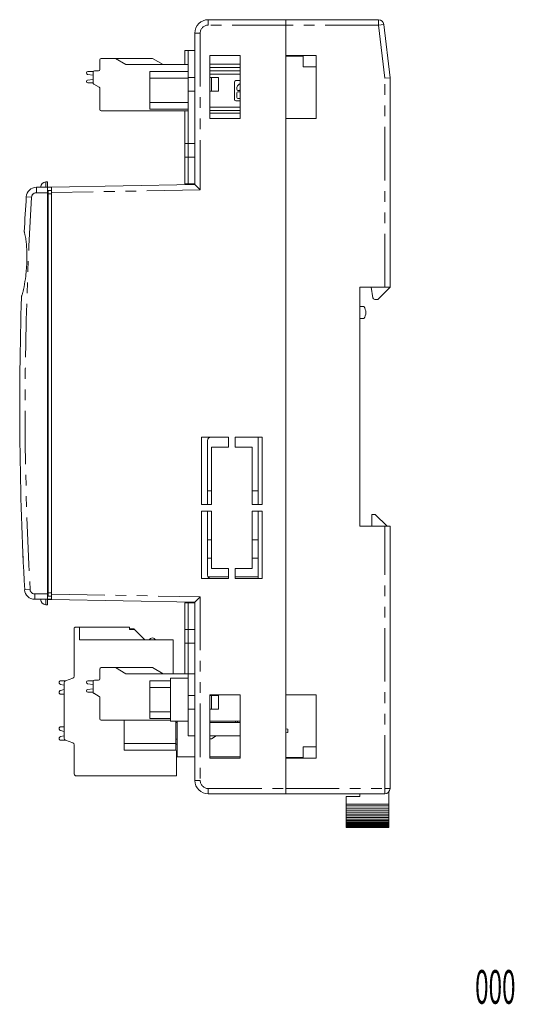
# Model space of a CAD drawing. Units: millimetres. Extents: x -129 to 102, y -87 to 60.
# Drawn here: x 28 to 102, y -87 to 60 of the extents above; entities that cross this region are included whole.
import ezdxf
from ezdxf.enums import TextEntityAlignment as Align

# ---------------------------------------------------------------- set-up
doc = ezdxf.new("R2010")
doc.units = ezdxf.units.MM
doc.header["$LTSCALE"] = 0.25
doc.linetypes.add('PHANTOM', pattern=[63.5, 31.75, -6.35, 6.35, -6.35, 6.35, -6.35])
doc.styles.add('dcStyle0', font='txt.shx', dxfattribs={"width": 0.4, "bigfont": 'bigfont'})

# ---------------------------------------------------------------- blocks, each defined once
blk = doc.blocks.new('DC_GROUP_BA9-VAV_000_1')
at = {"color": 7, "linetype": 'Continuous', "lineweight": 13}
for p, q in [((32.34, 27.81), (32.35, 27.82)), ((32.35, 27.82), (32.44, 27.85))]:
    blk.add_line(p, q, dxfattribs=at)
blk = doc.blocks.new('DC_GROUP_BA9-VAV_000_2')
at = {"color": 7, "linetype": 'Continuous', "lineweight": 13}
for p, q in [((32.35, 3.97), (32.34, 3.98)), ((32.44, 3.94), (32.35, 3.97))]:
    blk.add_line(p, q, dxfattribs=at)
blk = doc.blocks.new('DC_GROUP_BA9-VAV_000_3')
at = {"color": 8, "linetype": 'PHANTOM', "lineweight": 13}
for p, q in [((32.34, 4.32), (32.35, 4.32)), ((32.35, 4.32), (32.44, 4.27))]:
    blk.add_line(p, q, dxfattribs=at)
blk = doc.blocks.new('DC_GROUP_BA9-VAV_000_4')
at = {"color": 8, "linetype": 'PHANTOM', "lineweight": 13}
for p, q in [((32.35, 27.48), (32.34, 27.47)), ((32.44, 27.53), (32.35, 27.48))]:
    blk.add_line(p, q, dxfattribs=at)

msp = doc.modelspace()

# ---------------------------------------------------------------- linework, layer by layer
at = {"color": 7, "linetype": 'Continuous', "lineweight": 18}
for p, q in [((56.24, 59.6), (67.74, 59.6)), ((67.74, 59.6), (67.74, 58.8)), ((67.74, 59.6), (81.53, 59.6)), ((67.74, -54.6), (67.74, 58.8)), ((67.74, 58.8), (67.74, 54.3)), ((82.32, 58.9), (83.24, 50.95)), ((54.24, 35.1), (54.24, 57.6)), ((52.74, 52.95), (52.74, 55)), ((53.24, 55), (52.74, 55)), ((53.24, 51), (53.24, 55)), ((54.24, 55), (53.24, 55)), ((56.49, 54.3), (60.99, 54.3)), ((56.49, 44.9), (56.49, 54.3)), ((60.99, 54.3), (60.99, 44.9)), ((67.74, 54.3), (72.24, 54.3)), ((70.34, 54.2), (67.74, 54.2)), ((70.34, 52.6), (70.34, 54.2)), ((72.24, 54.3), (72.24, 44.9)), ((40.14, 52.2), (40.14, 53.65)), ((40.34, 53.85), (42.44, 53.85)), ((42.44, 53.85), (43.99, 52.95)), ((42.44, 53.85), (47.98, 53.85)), ((43.99, 52.95), (53.24, 52.95)), ((49.54, 52.95), (47.98, 53.85)), ((60.99, 53), (56.49, 53)), ((38.14, 51.67), (38.14, 51.7)), ((38.31, 51.47), (39.14, 51.37)), ((39.16, 51.9), (38.34, 51.9)), ((39.14, 50.21), (39.14, 51.8)), ((39.34, 52), (39.94, 52)), ((47.54, 51.9), (53.24, 51.9)), ((47.54, 51.9), (47.54, 50.9)), ((60.99, 52), (56.49, 52)), ((72.24, 52.6), (70.34, 52.6)), ((38.14, 50.4), (38.14, 50.42)), ((39.14, 50.73), (38.31, 50.62)), ((39.14, 50.2), (38.34, 50.2)), ((40.04, 49.58), (39.24, 50.04)), ((47.54, 47.3), (47.54, 50.9)), ((53.24, 51), (54.24, 51)), ((53.24, 51), (53.24, 49)), ((56.49, 51), (56.7, 51)), ((56.7, 51), (56.7, 49)), ((56.7, 51), (57.74, 51)), ((57.74, 51), (57.74, 49)), ((60.14, 50.34), (60.14, 47.76)), ((60.99, 50.55), (60.35, 50.55)), ((82.44, 50.9), (83.24, 50.95)), ((83.24, 50.95), (83.24, 19.85)), ((40.14, 46.25), (40.14, 49.4)), ((53.24, 49), (54.24, 49)), ((53.24, 41.2), (53.24, 49)), ((56.49, 49), (56.7, 49)), ((56.7, 49), (57.74, 49)), ((60.46, 49.27), (60.46, 49.26)), ((60.46, 48.05), (60.46, 48.72)), ((60.62, 49.1), (60.86, 49.1)), ((60.62, 48.88), (60.86, 48.88)), ((47.54, 46.3), (47.54, 47.3)), ((60.35, 47.55), (60.99, 47.55)), ((60.62, 47.89), (60.99, 47.89)), ((53.24, 46.05), (40.34, 46.05)), ((53.24, 46.3), (47.54, 46.3)), ((52.74, 41.2), (52.74, 46.05)), ((60.99, 46.1), (56.49, 46.1)), ((60.99, 45.7), (56.49, 45.7)), ((60.99, 44.9), (56.49, 44.9)), ((67.74, 44.9), (67.74, -40.7)), ((72.24, 44.9), (67.74, 44.9)), ((52.74, 41.2), (53.24, 41.2)), ((52.74, 41.2), (52.74, 39.2)), ((53.24, 41.2), (54.24, 41.2)), ((53.24, 41.2), (53.24, 39.2)), ((52.74, 39.2), (53.24, 39.2)), ((52.74, 35.2), (52.74, 39.2)), ((53.24, 35.2), (53.24, 39.2)), ((53.24, 39.2), (54.24, 39.2)), ((32.14, 35.5), (32.34, 35.5)), ((32.34, 35.5), (32.34, 34.7)), ((53.24, 35.2), (52.74, 35.2)), ((54.24, 35.2), (53.24, 35.2)), ((30.71, 34.7), (32.34, 34.7)), ((31.34, 34.7), (31.32, 34.7)), ((32.44, 34.72), (32.34, 34.72)), ((32.34, 34.7), (32.34, 33.9)), ((32.94, 34.7), (32.34, 34.7)), ((32.34, -25.7), (32.34, 33.9)), ((32.44, 34.7), (32.44, 34.72)), ((32.44, 34.72), (32.62, 34.72)), ((32.94, 34.22), (32.44, 34.22)), ((32.44, 34.22), (32.44, 33.72)), ((32.44, 33.72), (32.44, -25.52)), ((32.62, 34.72), (32.94, 34.73)), ((32.94, 34.73), (54.24, 35.1)), ((32.94, 33.93), (32.94, 34.73)), ((32.94, 33.93), (32.94, -25.73)), ((55.04, 34.31), (54.24, 35.1)), ((32.44, 29.3), (32.34, 29.3)), ((32.44, 29.1), (32.34, 29.1)), ((32.44, 20.6), (32.34, 20.6)), ((78.74, -15.65), (78.74, 19.85)), ((78.74, 19.85), (82.44, 19.85)), ((80.7, 18.3), (80.44, 19.85)), ((83.24, 19.85), (81.44, 18.05)), ((83.24, 19.85), (82.44, 19.85)), ((81.44, 18.05), (80.99, 18.05)), ((78.74, 17), (79.24, 17)), ((79.24, 17), (79.34, 17)), ((32.34, 15.6), (32.44, 15.6)), ((79.24, 15.2), (78.74, 15.2)), ((79.34, 15.2), (79.24, 15.2)), ((55.24, -2.4), (55.24, -12.4)), ((59.24, -2.4), (55.24, -2.4)), ((56.14, -2.9), (56.14, -12.4)), ((59.24, -2.4), (59.24, -3.9)), ((64.24, -2.4), (60.24, -2.4)), ((60.24, -3.9), (60.24, -2.4)), ((63.64, -12.4), (63.64, -2.4)), ((64.24, -12.4), (64.24, -2.4)), ((32.44, -3), (32.34, -3)), ((56.74, -3.9), (56.74, -12.4)), ((59.24, -3.9), (56.74, -3.9)), ((62.74, -3.9), (60.24, -3.9)), ((62.74, -12.4), (62.74, -3.9)), ((32.34, -4.8), (32.44, -4.8)), ((32.44, -7.45), (32.34, -7.45)), ((32.44, -8.8), (32.34, -8.8)), ((32.34, -10.6), (32.44, -10.6)), ((56.74, -10.4), (56.14, -10.4)), ((63.64, -10.4), (62.74, -10.4)), ((56.74, -12.4), (55.24, -12.4)), ((64.24, -12.4), (62.74, -12.4)), ((32.44, -14.6), (32.34, -14.6)), ((55.24, -13.4), (56.74, -13.4)), ((55.24, -13.4), (55.24, -23.4)), ((56.14, -13.4), (56.14, -22.9)), ((56.74, -13.4), (56.74, -21.9)), ((62.74, -21.9), (62.74, -13.4)), ((62.74, -13.4), (64.24, -13.4)), ((63.64, -23.4), (63.64, -13.4)), ((64.24, -23.4), (64.24, -13.4)), ((80.54, -13.9), (80.54, -15.65)), ((81.04, -13.9), (80.54, -13.9)), ((82.79, -15.65), (81.04, -13.9)), ((82.44, -15.65), (78.74, -15.65)), ((82.44, -15.65), (83.24, -15.65)), ((83.24, -15.65), (83.24, -54.6)), ((32.34, -16.4), (32.44, -16.4)), ((56.14, -17.65), (56.74, -17.65)), ((62.74, -17.65), (63.64, -17.65)), ((32.44, -20.4), (32.34, -20.4)), ((56.14, -20.4), (56.74, -20.4)), ((62.74, -20.4), (63.64, -20.4)), ((56.74, -21.9), (59.24, -21.9)), ((59.24, -21.9), (59.24, -23.4)), ((60.24, -21.9), (62.74, -21.9)), ((60.24, -23.4), (60.24, -21.9)), ((32.34, -22.2), (32.44, -22.2)), ((56.2, -23.15), (59.24, -23.15)), ((60.24, -23.15), (63.64, -23.15)), ((55.24, -23.4), (59.24, -23.4)), ((60.24, -23.4), (64.24, -23.4)), ((32.34, -25.7), (32.34, -26.5)), ((32.44, -25.52), (32.44, -26.02)), ((32.94, -26.02), (32.44, -26.02)), ((32.94, -26.53), (32.94, -25.73)), ((55.04, -26.12), (54.24, -26.9)), ((32.34, -26.5), (30.47, -26.5)), ((31.34, -26.5), (31.32, -26.5)), ((32.34, -27.3), (32.14, -27.3)), ((32.34, -26.5), (32.34, -27.3)), ((32.34, -26.5), (32.94, -26.5)), ((32.44, -26.52), (32.34, -26.52)), ((32.44, -26.52), (32.44, -26.5)), ((32.62, -26.52), (32.44, -26.52)), ((32.94, -26.53), (32.62, -26.52)), ((54.24, -26.9), (32.94, -26.53)), ((52.74, -31), (52.74, -27)), ((53.24, -27), (52.74, -27)), ((54.24, -27), (53.24, -27)), ((53.24, -31), (53.24, -27)), ((54.24, -53.4), (54.24, -26.9)), ((37.14, -30.63), (36.54, -30.63)), ((37.14, -30.63), (37.14, -32.53)), ((44.54, -30.63), (37.14, -30.63)), ((37.14, -30.63), (44.54, -30.63)), ((36.34, -37.93), (36.34, -30.83)), ((45.19, -30.89), (44.54, -30.89)), ((44.54, -30.94), (45.24, -30.94)), ((45.3, -31), (44.54, -31)), ((45.24, -30.94), (45.19, -30.89)), ((45.24, -30.94), (45.3, -31)), ((46.84, -32.53), (45.3, -31)), ((52.74, -31), (53.24, -31)), ((52.74, -31), (52.74, -33)), ((53.24, -31), (54.24, -31)), ((53.24, -31), (53.24, -33)), ((37.14, -32.53), (51.04, -32.53)), ((51.04, -32.53), (51.04, -37.55)), ((52.74, -37.55), (52.74, -33)), ((52.74, -33), (53.24, -33)), ((53.24, -33), (54.24, -33)), ((53.24, -37.55), (53.24, -33)), ((40.14, -38.3), (40.14, -36.85)), ((40.34, -36.65), (42.44, -36.65)), ((42.44, -36.65), (43.99, -37.55)), ((42.44, -36.65), (47.98, -36.65)), ((43.99, -37.55), (53.24, -37.55)), ((49.54, -37.55), (47.98, -36.65)), ((53.24, -40.8), (53.24, -37.55)), ((54.24, -37.55), (53.24, -37.55)), ((34.12, -38.9), (34.12, -38.79)), ((34.84, -39.26), (34.31, -39.15)), ((35.1, -38.59), (34.32, -38.59)), ((34.84, -47.13), (34.84, -38.89)), ((35.03, -38.61), (36.14, -38.21)), ((38.14, -38.83), (38.14, -38.8)), ((38.31, -39.03), (39.14, -39.13)), ((39.16, -38.6), (38.34, -38.6)), ((39.14, -40.29), (39.14, -38.7)), ((39.34, -38.5), (39.94, -38.5)), ((47.54, -38.6), (50.64, -38.6)), ((47.54, -38.6), (47.54, -39.6)), ((50.64, -38.2), (53.24, -38.2)), ((50.64, -44.6), (50.64, -38.2)), ((34.12, -40.39), (34.12, -40.27)), ((34.31, -40.03), (34.84, -39.91)), ((34.32, -40.59), (34.84, -40.59)), ((38.14, -40.1), (38.14, -40.08)), ((39.14, -39.77), (38.31, -39.88)), ((39.14, -40.3), (38.34, -40.3)), ((40.04, -40.92), (39.24, -40.46)), ((47.54, -43.2), (47.54, -39.6)), ((53.24, -40.8), (54.24, -40.8)), ((53.24, -40.8), (53.24, -42.8)), ((60.99, -40.7), (56.49, -40.7)), ((56.49, -40.7), (56.49, -50.1)), ((56.7, -40.8), (56.49, -40.8)), ((56.7, -42.8), (56.7, -40.8)), ((57.74, -40.8), (56.7, -40.8)), ((57.74, -42.8), (57.74, -40.8)), ((60.99, -50.1), (60.99, -40.7)), ((72.24, -40.7), (67.74, -40.7)), ((72.24, -50.1), (72.24, -40.7)), ((40.14, -44.25), (40.14, -41.1)), ((47.54, -44.2), (47.54, -43.2)), ((53.24, -42.8), (54.24, -42.8)), ((53.24, -46.8), (53.24, -42.8)), ((56.7, -42.8), (56.49, -42.8)), ((57.74, -42.8), (56.7, -42.8)), ((50.64, -44.45), (40.34, -44.45)), ((43.74, -44.45), (43.74, -47.92)), ((50.64, -44.2), (47.54, -44.2)), ((50.64, -44.6), (53.24, -44.6)), ((51.44, -47.92), (51.44, -44.6)), ((51.64, -44.78), (51.44, -44.78)), ((51.64, -49.9), (51.64, -44.6)), ((56.49, -44.6), (60.99, -44.6)), ((60.99, -44.8), (56.49, -44.8)), ((60.29, -44.6), (60.29, -44.8)), ((60.59, -44.8), (60.59, -44.6)), ((34.12, -45.75), (34.12, -45.64)), ((34.84, -46.11), (34.31, -46)), ((34.31, -46.88), (34.84, -46.76)), ((34.32, -45.44), (34.84, -45.44)), ((67.74, -45.72), (68.04, -45.8)), ((68.04, -46.26), (67.74, -46.34)), ((68.04, -45.8), (68.04, -46.26)), ((34.12, -47.24), (34.12, -47.12)), ((35.1, -47.44), (34.32, -47.44)), ((36.14, -47.82), (35.03, -47.41)), ((36.34, -52.43), (36.34, -48.1)), ((43.74, -47.92), (43.74, -48.92)), ((51.44, -47.28), (51.64, -47.28)), ((51.64, -48.03), (51.54, -48.03)), ((54.24, -46.8), (53.24, -46.8)), ((56.49, -46.8), (60.99, -46.8)), ((56.49, -47.2), (56.7, -47.2)), ((56.7, -47.2), (57.39, -46.8)), ((43.74, -48.92), (51.44, -48.92)), ((51.54, -48.93), (51.64, -48.93)), ((51.54, -48.99), (51.54, -52.73)), ((70.34, -48.4), (70.34, -50)), ((72.24, -48.4), (70.34, -48.4)), ((51.64, -49.9), (54.24, -49.9)), ((56.49, -49.9), (60.99, -49.9)), ((56.49, -50.1), (60.99, -50.1)), ((70.34, -50), (67.74, -50)), ((67.74, -50.1), (67.74, -54.6)), ((67.74, -50.1), (72.24, -50.1)), ((51.54, -52.73), (36.64, -52.73)), ((67.74, -55.4), (56.24, -55.4)), ((67.74, -54.6), (67.74, -55.4)), ((82.44, -55.4), (67.74, -55.4)), ((78.74, -55.4), (78.74, -55.8)), ((83.04, -55.13), (83.04, -56.93)), ((76.74, -56.93), (76.74, -55.8)), ((76.74, -55.8), (78.74, -55.8)), ((83.04, -56.93), (76.74, -56.93)), ((76.74, -57.18), (76.74, -56.93)), ((83.04, -56.93), (83.04, -57.18)), ((83.04, -57.18), (76.74, -57.18)), ((76.74, -57.18), (76.74, -57.51)), ((76.74, -57.51), (83.04, -57.51)), ((83.04, -57.51), (76.74, -57.51)), ((76.74, -57.51), (76.74, -57.82)), ((76.74, -57.82), (83.04, -57.82)), ((83.04, -57.82), (76.74, -57.82)), ((76.74, -57.82), (76.74, -58.12)), ((76.74, -58.12), (83.04, -58.12)), ((83.04, -58.12), (76.74, -58.12)), ((76.74, -58.12), (76.74, -58.4)), ((76.74, -58.4), (83.04, -58.4)), ((83.04, -58.4), (76.74, -58.4)), ((76.74, -58.4), (76.74, -58.66)), ((83.04, -57.18), (83.04, -57.51)), ((83.04, -57.51), (83.04, -57.82)), ((83.04, -57.82), (83.04, -58.12)), ((83.04, -58.12), (83.04, -58.4)), ((83.04, -58.4), (83.04, -58.66)), ((76.74, -58.66), (83.04, -58.66)), ((83.04, -58.66), (76.74, -58.66)), ((76.74, -58.66), (76.74, -58.9)), ((76.74, -58.9), (83.04, -58.9)), ((83.04, -58.9), (76.74, -58.9)), ((76.74, -58.9), (76.74, -59.13)), ((76.74, -59.13), (83.04, -59.13)), ((83.04, -59.13), (76.74, -59.13)), ((76.74, -59.13), (76.74, -59.34)), ((76.74, -59.34), (83.04, -59.34)), ((83.04, -59.34), (76.74, -59.34)), ((76.74, -59.34), (76.74, -59.53)), ((76.74, -59.53), (83.04, -59.53)), ((83.04, -59.53), (76.74, -59.53)), ((76.74, -59.53), (76.74, -59.7)), ((76.74, -59.7), (83.04, -59.7)), ((83.04, -59.7), (76.74, -59.7)), ((76.74, -59.7), (76.74, -59.86)), ((76.74, -59.86), (83.04, -59.86)), ((83.04, -59.86), (76.74, -59.86)), ((76.74, -59.86), (76.74, -59.99)), ((83.04, -58.66), (83.04, -58.9)), ((83.04, -58.9), (83.04, -59.13)), ((83.04, -59.13), (83.04, -59.34)), ((83.04, -59.34), (83.04, -59.53)), ((83.04, -59.53), (83.04, -59.7)), ((83.04, -59.7), (83.04, -59.86)), ((83.04, -59.86), (83.04, -59.99)), ((76.74, -59.99), (83.04, -59.99)), ((83.04, -59.99), (76.74, -59.99)), ((76.74, -59.99), (76.74, -60.11)), ((76.74, -60.11), (83.04, -60.11)), ((83.04, -60.11), (76.74, -60.11)), ((76.74, -60.11), (76.74, -60.21)), ((76.74, -60.21), (83.04, -60.21)), ((83.04, -60.21), (76.74, -60.21)), ((76.74, -60.21), (76.74, -60.28)), ((76.74, -60.28), (83.04, -60.28)), ((83.04, -60.28), (76.74, -60.28)), ((76.74, -60.28), (76.74, -60.34)), ((76.74, -60.34), (83.04, -60.34)), ((83.04, -60.34), (76.74, -60.34)), ((76.74, -60.34), (76.74, -60.38)), ((76.74, -60.38), (83.04, -60.38)), ((83.04, -60.38), (76.74, -60.38)), ((76.74, -60.38), (76.74, -60.4)), ((76.74, -60.4), (83.04, -60.4)), ((83.04, -60.4), (76.74, -60.4)), ((83.04, -59.99), (83.04, -60.11)), ((83.04, -60.11), (83.04, -60.21)), ((83.04, -60.21), (83.04, -60.28)), ((83.04, -60.28), (83.04, -60.34)), ((83.04, -60.34), (83.04, -60.38)), ((83.04, -60.38), (83.04, -60.4))]:
    msp.add_line(p, q, dxfattribs=at)
at = {"color": 8, "linetype": 'PHANTOM', "lineweight": 18}
for p, q in [((56.24, 59.6), (56.24, 58.8)), ((67.74, 58.8), (56.24, 58.8)), ((81.53, 58.8), (67.74, 58.8)), ((81.53, 59.6), (81.53, 58.8)), ((81.53, 58.8), (82.32, 58.9)), ((82.44, 50.9), (81.53, 58.8)), ((55.04, 57.6), (54.24, 57.6)), ((55.04, 57.6), (55.04, 34.31)), ((56.49, 52.5), (60.99, 52.5)), ((56.49, 51.5), (60.99, 51.5)), ((53.24, 50.9), (47.54, 50.9)), ((82.44, 19.85), (82.44, 50.9)), ((47.54, 47.3), (53.24, 47.3)), ((60.99, 46.6), (56.49, 46.6)), ((32.14, 34.7), (32.14, 35.5)), ((30.71, 34.7), (30.71, 33.9)), ((32.34, 33.9), (30.71, 33.9)), ((32.94, 33.72), (32.44, 33.72)), ((32.62, 34.72), (32.62, 34.7)), ((55.04, 34.31), (32.94, 33.93)), ((30.01, 33.24), (29.21, 33.29)), ((32.44, 28.1), (32.34, 28.1)), ((82.44, -54.6), (82.44, -15.65)), ((32.44, -19.9), (32.34, -19.9)), ((28.97, -25.08), (29.77, -25.04)), ((30.47, -25.7), (32.34, -25.7)), ((30.47, -25.7), (30.47, -26.5)), ((32.94, -25.52), (32.44, -25.52)), ((32.94, -25.73), (55.04, -26.12)), ((55.04, -26.12), (55.04, -53.4)), ((32.14, -27.3), (32.14, -26.5)), ((32.62, -26.5), (32.62, -26.52)), ((50.64, -39.6), (47.54, -39.6)), ((47.54, -43.2), (50.64, -43.2)), ((51.44, -47.92), (43.74, -47.92)), ((54.24, -53.4), (55.04, -53.4)), ((56.24, -54.6), (67.74, -54.6)), ((56.24, -54.6), (56.24, -55.4)), ((67.74, -54.6), (82.44, -54.6)), ((82.44, -54.6), (83.24, -54.6)), ((82.44, -54.6), (82.44, -55.4))]:
    msp.add_line(p, q, dxfattribs=at)
at = {"color": 7, "linetype": 'Continuous', "lineweight": 18}
for centre, radius, start, end in [((56.24, 57.6), 2, 90, 180), ((81.53, 58.8), 0.8, 7, 90), ((40.34, 53.65), 0.2, 90, 180), ((38.34, 51.7), 0.2, 90, 180), ((38.34, 51.67), 0.2, 180, 262.5), ((39.34, 51.8), 0.2, 90, 180), ((39.94, 52.2), 0.2, 270, 0), ((38.34, 50.42), 0.2, 97.5, 180), ((38.34, 50.4), 0.2, 180, 270), ((39.34, 50.21), 0.2, 180, 240), ((60.35, 50.34), 0.211, 90, 180), ((61.41, 49.27), 0.951, 116.6196, 180), ((39.94, 49.4), 0.2, 0, 60), ((60.62, 49.26), 0.158, 180, 270), ((60.62, 48.72), 0.158, 90, 180), ((60.86, 49.26), 0.158, 270, 323.4138), ((60.86, 48.72), 0.158, 36.5862, 90), ((60.35, 47.76), 0.211, 180, 270), ((60.62, 48.05), 0.158, 180, 270), ((40.34, 46.25), 0.2, 180, 270), ((32.14, 34.7), 0.8, 90, 180), ((30.71, 33.2), 1.5, 90, 176.4232), ((528.24, 2.1), 500, 176.4232, 177.0193), ((528.24, 2.1), 500, 178.1261, 183.1163), ((80.99, 18.35), 0.3, 189.5314, 270), ((78.14, 16.1), 1.5, 323.1301, 36.8699), ((56.64, -2.9), 0.5, 90, 180), ((56.64, -22.9), 0.5, 180, 270), ((30.47, -25), 1.5, 183.1163, 270), ((32.14, -26.5), 0.8, 180, 270), ((47.94, -32.73), 0.5, 23.5792, 156.4424), ((36.04, -37.93), 0.3, 290, 0), ((40.34, -36.85), 0.2, 90, 180), ((35.14, -38.89), 0.3, 110, 180), ((38.34, -38.8), 0.2, 90, 180), ((38.34, -38.83), 0.2, 180, 262.5), ((39.34, -38.7), 0.2, 90, 180), ((39.94, -38.3), 0.2, 270, 0), ((38.34, -40.08), 0.2, 97.5, 180), ((38.34, -40.1), 0.2, 180, 270), ((39.34, -40.29), 0.2, 180, 240), ((39.94, -41.1), 0.2, 0, 60), ((40.34, -44.25), 0.2, 180, 270), ((35.14, -47.13), 0.3, 180, 250), ((36.04, -48.1), 0.3, 0, 70), ((36.64, -52.43), 0.3, 180, 270), ((56.24, -53.4), 2, 180, 270), ((82.44, -54.6), 0.8, 270, 0)]:
    msp.add_arc(centre, radius, start, end, dxfattribs=at)
at = {"color": 8, "linetype": 'PHANTOM', "lineweight": 18}
for centre, radius, start, end in [((56.24, 57.6), 1.2, 90, 180), ((30.71, 33.2), 0.7, 90, 176.4232), ((528.24, 2.1), 499.2, 176.4232, 183.1163), ((30.47, -25), 0.7, 183.1163, 270), ((56.24, -53.4), 1.2, 180, 270)]:
    msp.add_arc(centre, radius, start, end, dxfattribs=at)
at = {"color": 7, "linetype": 'Continuous', "lineweight": 18}
for points, knots in [([(28.91, 28.13), (28.92, 28.16), (28.92, 28.22), (28.92, 28.34), (28.93, 28.47), (28.93, 28.53), (28.94, 28.56)], [0, 0, 0, 0, 0.16548, 0.327635, 0.667878, 1, 1, 1, 1]), ([(29.25, 26.12), (29.23, 26.38), (29.19, 26.78), (29.1, 27.31), (29.03, 27.63), (28.97, 27.87), (28.94, 28), (28.92, 28.07), (28.91, 28.1), (28.91, 28.1), (28.91, 28.1)], [0, 0, 0, 0, 0.355133, 0.536173, 0.719804, 0.809122, 0.898959, 0.947075, 0.988042, 1, 1, 1, 1]), ([(28.89, 19.91), (28.98, 20.43), (29.13, 21.34), (29.25, 22.64), (29.31, 23.79), (29.32, 24.95), (29.27, 25.73), (29.25, 26.12)], [0, 0, 0, 0, 0.25683, 0.441425, 0.626489, 0.812983, 1, 1, 1, 1]), ([(28.5, 18.45), (28.5, 18.45), (28.51, 18.46), (28.53, 18.53), (28.6, 18.73), (28.74, 19.2), (28.83, 19.63), (28.89, 19.91)], [0, 0, 0, 0, 0.0529607, 0.117636, 0.225487, 0.5138297, 1, 1, 1, 1]), ([(28.74, -20.4), (28.74, -20.4), (28.74, -20.4), (28.74, -20.36), (28.74, -20.27), (28.73, -20.14), (28.72, -20.02), (28.72, -19.96), (28.72, -19.93)], [0, 0, 0, 0, 0.1242, 0.24541, 0.499163, 0.752739, 0.874542, 1, 1, 1, 1])]:
    msp.add_open_spline(points, degree=3, knots=knots, dxfattribs=at)
for points in [[(36.34, -30.83), (36.34, -30.81), (36.34, -30.75), (36.39, -30.69), (36.46, -30.64), (36.51, -30.64), (36.54, -30.63)], [(44.54, -30.63), (44.54, -30.66), (44.54, -30.7), (44.54, -30.9), (44.54, -31)], [(34.12, -38.79), (34.12, -38.76), (34.12, -38.71), (34.17, -38.64), (34.24, -38.6), (34.29, -38.59), (34.32, -38.59)], [(34.31, -39.15), (34.28, -39.14), (34.23, -39.12), (34.17, -39.06), (34.12, -38.99), (34.12, -38.93), (34.12, -38.9)], [(34.12, -40.27), (34.12, -40.24), (34.12, -40.19), (34.17, -40.11), (34.23, -40.05), (34.28, -40.04), (34.31, -40.03)], [(34.32, -40.59), (34.29, -40.58), (34.24, -40.58), (34.17, -40.53), (34.12, -40.47), (34.12, -40.41), (34.12, -40.39)], [(34.12, -45.64), (34.12, -45.61), (34.12, -45.56), (34.17, -45.49), (34.24, -45.45), (34.29, -45.44), (34.32, -45.44)], [(34.31, -46), (34.28, -45.99), (34.23, -45.97), (34.17, -45.91), (34.12, -45.84), (34.12, -45.78), (34.12, -45.75)], [(34.12, -47.12), (34.12, -47.09), (34.12, -47.04), (34.17, -46.96), (34.23, -46.9), (34.28, -46.89), (34.31, -46.88)], [(34.32, -47.44), (34.29, -47.43), (34.24, -47.43), (34.17, -47.38), (34.12, -47.32), (34.12, -47.26), (34.12, -47.24)], [(51.44, -48.92), (51.44, -48.9), (51.44, -48.87), (51.44, -48.64), (51.44, -48.31), (51.44, -48.05), (51.44, -47.92)]]:
    msp.add_open_spline(points, degree=3, dxfattribs=at)

# ---------------------------------------------------------------- block references
at = {"linetype": 'Continuous'}
for name in ['DC_GROUP_BA9-VAV_000_1', 'DC_GROUP_BA9-VAV_000_2']:
    msp.add_blockref(name, (0, 0), dxfattribs=at)
at = {"linetype": 'PHANTOM'}
for name in ['DC_GROUP_BA9-VAV_000_4', 'DC_GROUP_BA9-VAV_000_3']:
    msp.add_blockref(name, (0, 0), dxfattribs=at)

# ---------------------------------------------------------------- texts
at = {"color": 7, "style": 'dcStyle0', "width": 0.442105}
msp.add_text('000', height=5, dxfattribs=at).set_placement((95.87, -86.57), (101.87, -86.57), align=Align.FIT)

doc.saveas('drawing.dxf')
